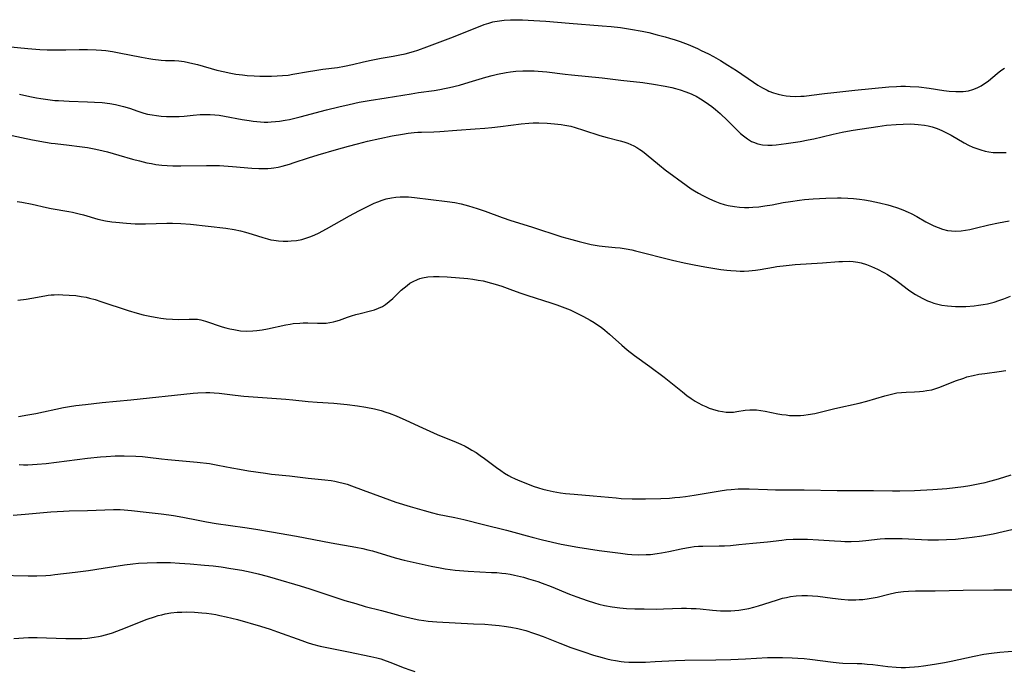
# Model space of a CAD drawing. Units: inches. Extents: x 2060595 to 2066049, y 195646 to 201065.
# Drawn here: x 2060845 to 2061006, y 197332 to 197438 of the extents above; entities that cross this region are included whole.
import ezdxf

# ---------------------------------------------------------------- set-up
doc = ezdxf.new("R2010")
doc.units = ezdxf.units.IN
doc.header["$MEASUREMENT"] = 0
doc.layers.add('c_12_T14S_R18E', color=121, linetype='Continuous')

msp = doc.modelspace()

# ---------------------------------------------------------------- linework, layer by layer
at = {"layer": 'c_12_T14S_R18E'}
for points in [[(2060843.28, 197433.94, 976), (2060846.68, 197433.6, 976), (2060848.6, 197433.45, 976), (2060849.84, 197433.39, 976), (2060851.49, 197433.36, 976), (2060852.86, 197433.38, 976), (2060855.04, 197433.44, 976), (2060856.41, 197433.45, 976), (2060857.81, 197433.39, 976), (2060858.7, 197433.32, 976), (2060859.39, 197433.24, 976), (2060860.49, 197433.09, 976), (2060861.57, 197432.9, 976), (2060865.24, 197432.16, 976), (2060866.39, 197431.95, 976), (2060867.04, 197431.86, 976), (2060868.4, 197431.71, 976), (2060869.15, 197431.66, 976), (2060870.59, 197431.61, 976), (2060871.31, 197431.56, 976), (2060872.18, 197431.45, 976), (2060872.89, 197431.31, 976), (2060873.6, 197431.15, 976), (2060874.36, 197430.96, 976), (2060877.49, 197430.08, 976), (2060878.82, 197429.76, 976), (2060879.53, 197429.62, 976), (2060880.61, 197429.43, 976), (2060881.68, 197429.28, 976), (2060882.46, 197429.19, 976), (2060883.62, 197429.11, 976), (2060884.52, 197429.07, 976), (2060885.42, 197429.07, 976), (2060886.46, 197429.08, 976), (2060887.36, 197429.12, 976), (2060888.25, 197429.17, 976), (2060889.14, 197429.26, 976), (2060889.9, 197429.38, 976), (2060892.46, 197429.85, 976), (2060893.49, 197430.02, 976), (2060894.84, 197430.21, 976), (2060897.21, 197430.51, 976), (2060898.35, 197430.69, 976), (2060899.68, 197430.97, 976), (2060901.46, 197431.39, 976), (2060902.73, 197431.67, 976), (2060904.34, 197431.99, 976), (2060906.31, 197432.33, 976), (2060907.37, 197432.54, 976), (2060908.28, 197432.75, 976), (2060909.61, 197433.11, 976), (2060910.35, 197433.34, 976), (2060911.78, 197433.85, 976), (2060916.16, 197435.5, 976), (2060921.16, 197437.49, 976), (2060921.94, 197437.75, 976), (2060922.57, 197437.93, 976), (2060922.88, 197438, 976), (2060923.65, 197438.13, 976), (2060924.43, 197438.22, 976), (2060925.44, 197438.28, 976), (2060926.54, 197438.3, 976), (2060927.43, 197438.28, 976), (2060929.24, 197438.19, 976), (2060931.21, 197438.04, 976), (2060935.01, 197437.71, 976), (2060940.42, 197437.31, 976), (2060941.88, 197437.18, 976), (2060943.41, 197437.01, 976), (2060945.05, 197436.77, 976), (2060946.97, 197436.42, 976), (2060948.03, 197436.18, 976), (2060949.42, 197435.85, 976), (2060950.7, 197435.51, 976), (2060951.43, 197435.3, 976), (2060952.33, 197435.01, 976), (2060953.15, 197434.73, 976), (2060954.48, 197434.22, 976), (2060955.99, 197433.58, 976), (2060956.59, 197433.29, 976), (2060957.75, 197432.72, 976), (2060958.58, 197432.28, 976), (2060959.72, 197431.63, 976), (2060960.92, 197430.9, 976), (2060962.32, 197429.99, 976), (2060965.13, 197428.08, 976), (2060965.85, 197427.62, 976), (2060966.6, 197427.17, 976), (2060967.37, 197426.77, 976), (2060967.64, 197426.65, 976), (2060968.39, 197426.35, 976), (2060969.12, 197426.12, 976), (2060969.86, 197425.96, 976), (2060970.47, 197425.87, 976), (2060971.08, 197425.81, 976), (2060971.97, 197425.78, 976), (2060972.87, 197425.8, 976), (2060973.38, 197425.83, 976), (2060974.61, 197425.96, 976), (2060976.72, 197426.24, 976), (2060978.22, 197426.43, 976), (2060981.64, 197426.81, 976), (2060987.21, 197427.31, 976), (2060988.45, 197427.4, 976), (2060989.18, 197427.42, 976), (2060989.91, 197427.43, 976), (2060990.69, 197427.41, 976), (2060992.09, 197427.31, 976), (2060993.82, 197427.1, 976), (2060996.19, 197426.76, 976), (2060997.08, 197426.64, 976), (2060998.17, 197426.56, 976), (2060998.68, 197426.55, 976), (2060999.37, 197426.57, 976), (2061000.23, 197426.69, 976), (2061000.93, 197426.88, 976), (2061001.61, 197427.15, 976), (2061002.27, 197427.49, 976), (2061002.69, 197427.75, 976), (2061003.11, 197428.04, 976), (2061003.5, 197428.34, 976), (2061004.91, 197429.52, 976), (2061005.48, 197429.98, 976), (2061006.07, 197430.41, 976)], [(2060845.31, 197426.12, 978), (2060846.96, 197425.76, 978), (2060848.1, 197425.54, 978), (2060848.77, 197425.43, 978), (2060849.94, 197425.25, 978), (2060851.04, 197425.13, 978), (2060851.65, 197425.08, 978), (2060853.42, 197424.99, 978), (2060856.41, 197424.91, 978), (2060857.53, 197424.86, 978), (2060858.78, 197424.77, 978), (2060860.03, 197424.61, 978), (2060860.96, 197424.45, 978), (2060861.62, 197424.3, 978), (2060862.28, 197424.13, 978), (2060863.23, 197423.83, 978), (2060864.63, 197423.35, 978), (2060865.58, 197423.06, 978), (2060866.2, 197422.9, 978), (2060866.93, 197422.76, 978), (2060867.67, 197422.64, 978), (2060868.45, 197422.56, 978), (2060869.32, 197422.5, 978), (2060870.46, 197422.48, 978), (2060871.38, 197422.51, 978), (2060872.17, 197422.57, 978), (2060873.65, 197422.71, 978), (2060874.77, 197422.8, 978), (2060875.59, 197422.83, 978), (2060876.4, 197422.82, 978), (2060877.21, 197422.77, 978), (2060877.87, 197422.7, 978), (2060878.78, 197422.56, 978), (2060881.64, 197422.01, 978), (2060882.78, 197421.82, 978), (2060883.44, 197421.73, 978), (2060884.63, 197421.62, 978), (2060885.26, 197421.59, 978), (2060885.82, 197421.59, 978), (2060886.39, 197421.61, 978), (2060887.07, 197421.66, 978), (2060887.76, 197421.74, 978), (2060888.67, 197421.89, 978), (2060889.38, 197422.03, 978), (2060891.14, 197422.45, 978), (2060895.43, 197423.57, 978), (2060897.44, 197424.08, 978), (2060899.11, 197424.47, 978), (2060900.77, 197424.83, 978), (2060902.36, 197425.1, 978), (2060905.18, 197425.52, 978), (2060909.26, 197426.22, 978), (2060910.43, 197426.4, 978), (2060913.01, 197426.75, 978), (2060913.91, 197426.9, 978), (2060914.7, 197427.05, 978), (2060915.49, 197427.22, 978), (2060917.11, 197427.63, 978), (2060918.7, 197428.08, 978), (2060921.43, 197428.89, 978), (2060922.45, 197429.17, 978), (2060923.35, 197429.39, 978), (2060924.77, 197429.67, 978), (2060925.45, 197429.78, 978), (2060926.31, 197429.88, 978), (2060927.45, 197429.95, 978), (2060928.41, 197429.97, 978), (2060929.33, 197429.95, 978), (2060929.96, 197429.92, 978), (2060931.39, 197429.79, 978), (2060934.36, 197429.41, 978), (2060935.4, 197429.3, 978), (2060940.4, 197428.82, 978), (2060943.45, 197428.45, 978), (2060947.06, 197428.03, 978), (2060948.79, 197427.78, 978), (2060950.71, 197427.44, 978), (2060951.79, 197427.2, 978), (2060952.38, 197427.05, 978), (2060953.17, 197426.83, 978), (2060954.06, 197426.53, 978), (2060954.93, 197426.18, 978), (2060955.25, 197426.03, 978), (2060955.74, 197425.79, 978), (2060956.49, 197425.36, 978), (2060957.22, 197424.88, 978), (2060957.77, 197424.5, 978), (2060958.3, 197424.1, 978), (2060958.92, 197423.61, 978), (2060959.66, 197422.97, 978), (2060960.89, 197421.83, 978), (2060962.55, 197420.18, 978), (2060963.01, 197419.74, 978), (2060963.48, 197419.33, 978), (2060964.12, 197418.84, 978), (2060964.8, 197418.43, 978), (2060965.1, 197418.29, 978), (2060965.82, 197418.03, 978), (2060966.57, 197417.87, 978), (2060967.44, 197417.8, 978), (2060968.19, 197417.81, 978), (2060968.84, 197417.87, 978), (2060970.44, 197418.08, 978), (2060972.74, 197418.42, 978), (2060974.07, 197418.66, 978), (2060974.96, 197418.84, 978), (2060976.34, 197419.16, 978), (2060978.14, 197419.61, 978), (2060979.57, 197419.94, 978), (2060980.49, 197420.11, 978), (2060981.41, 197420.26, 978), (2060985.44, 197420.88, 978), (2060986.85, 197421.06, 978), (2060988.43, 197421.2, 978), (2060989.58, 197421.26, 978), (2060990.81, 197421.27, 978), (2060992.01, 197421.21, 978), (2060993.06, 197421.09, 978), (2060993.66, 197420.98, 978), (2060994.26, 197420.83, 978), (2060995.13, 197420.54, 978), (2060995.89, 197420.22, 978), (2060996.64, 197419.84, 978), (2060997.39, 197419.43, 978), (2060999.52, 197418.19, 978), (2061000.2, 197417.84, 978), (2061000.9, 197417.51, 978), (2061001.56, 197417.26, 978), (2061002.23, 197417.04, 978), (2061002.92, 197416.86, 978), (2061003.52, 197416.74, 978), (2061004.27, 197416.64, 978), (2061004.97, 197416.6, 978), (2061005.67, 197416.6, 978), (2061006.36, 197416.64, 978)], [(2060843.08, 197419.62, 980), (2060847.42, 197418.69, 980), (2060849.55, 197418.28, 980), (2060850.45, 197418.15, 980), (2060851.1, 197418.06, 980), (2060853.41, 197417.83, 980), (2060855.07, 197417.62, 980), (2060856.39, 197417.41, 980), (2060857.49, 197417.2, 980), (2060858.27, 197417.04, 980), (2060859.68, 197416.7, 980), (2060861.52, 197416.19, 980), (2060863.73, 197415.54, 980), (2060864.87, 197415.23, 980), (2060866.08, 197414.95, 980), (2060866.82, 197414.81, 980), (2060867.57, 197414.68, 980), (2060868.54, 197414.56, 980), (2060869.43, 197414.49, 980), (2060870.31, 197414.45, 980), (2060871.64, 197414.44, 980), (2060875.85, 197414.51, 980), (2060876.84, 197414.51, 980), (2060877.97, 197414.47, 980), (2060880.07, 197414.33, 980), (2060883.24, 197414.06, 980), (2060884.36, 197414, 980), (2060885.09, 197413.99, 980), (2060885.82, 197414.02, 980), (2060886.36, 197414.06, 980), (2060886.84, 197414.12, 980), (2060887.52, 197414.24, 980), (2060888.19, 197414.39, 980), (2060889.38, 197414.71, 980), (2060890.16, 197414.96, 980), (2060892.48, 197415.74, 980), (2060894.07, 197416.24, 980), (2060897.05, 197417.12, 980), (2060898.98, 197417.66, 980), (2060900.49, 197418.05, 980), (2060902.11, 197418.44, 980), (2060906.14, 197419.31, 980), (2060907.8, 197419.63, 980), (2060908.75, 197419.77, 980), (2060909.71, 197419.88, 980), (2060910.32, 197419.92, 980), (2060910.91, 197419.95, 980), (2060912.92, 197419.98, 980), (2060913.89, 197420.03, 980), (2060916.68, 197420.27, 980), (2060919.66, 197420.47, 980), (2060921.28, 197420.6, 980), (2060922.4, 197420.71, 980), (2060923.8, 197420.87, 980), (2060927.2, 197421.31, 980), (2060928.44, 197421.42, 980), (2060929.13, 197421.45, 980), (2060930.09, 197421.45, 980), (2060931.42, 197421.4, 980), (2060932.62, 197421.32, 980), (2060933.72, 197421.2, 980), (2060934.34, 197421.1, 980), (2060935.32, 197420.89, 980), (2060936, 197420.7, 980), (2060937.36, 197420.27, 980), (2060940.04, 197419.39, 980), (2060941.22, 197419.06, 980), (2060943.35, 197418.53, 980), (2060943.98, 197418.34, 980), (2060944.59, 197418.12, 980), (2060945.07, 197417.93, 980), (2060945.58, 197417.7, 980), (2060946.07, 197417.43, 980), (2060946.56, 197417.13, 980), (2060946.99, 197416.83, 980), (2060947.59, 197416.37, 980), (2060949.76, 197414.55, 980), (2060950.71, 197413.81, 980), (2060954.15, 197411.26, 980), (2060954.94, 197410.71, 980), (2060955.5, 197410.35, 980), (2060956.16, 197409.96, 980), (2060956.84, 197409.58, 980), (2060957.95, 197409.03, 980), (2060958.81, 197408.66, 980), (2060959.64, 197408.36, 980), (2060960.32, 197408.15, 980), (2060961.01, 197407.98, 980), (2060962.01, 197407.8, 980), (2060962.82, 197407.7, 980), (2060963.63, 197407.66, 980), (2060964.38, 197407.65, 980), (2060965.03, 197407.68, 980), (2060966.01, 197407.76, 980), (2060966.99, 197407.89, 980), (2060968.18, 197408.09, 980), (2060969.97, 197408.43, 980), (2060971.17, 197408.64, 980), (2060972.63, 197408.84, 980), (2060973.42, 197408.93, 980), (2060974.86, 197409.06, 980), (2060976.94, 197409.17, 980), (2060978.86, 197409.21, 980), (2060979.42, 197409.2, 980), (2060980.52, 197409.16, 980), (2060981.44, 197409.08, 980), (2060982.41, 197408.98, 980), (2060983.24, 197408.87, 980), (2060984.17, 197408.71, 980), (2060985.69, 197408.4, 980), (2060987.05, 197408.07, 980), (2060987.62, 197407.91, 980), (2060988.64, 197407.59, 980), (2060989.52, 197407.26, 980), (2060990.38, 197406.88, 980), (2060990.84, 197406.66, 980), (2060991.76, 197406.16, 980), (2060993.28, 197405.29, 980), (2060994.03, 197404.89, 980), (2060994.54, 197404.64, 980), (2060995.25, 197404.35, 980), (2060995.96, 197404.1, 980), (2060996.79, 197403.9, 980), (2060997.47, 197403.81, 980), (2060998.1, 197403.79, 980), (2060999.04, 197403.85, 980), (2060999.72, 197403.94, 980), (2061000.41, 197404.06, 980), (2061001.31, 197404.26, 980), (2061003.55, 197404.79, 980), (2061005.1, 197405.14, 980), (2061006.83, 197405.47, 980)], [(2060844.94, 197408.62, 982), (2060845.66, 197408.5, 982), (2060847.35, 197408.19, 982), (2060849.68, 197407.65, 982), (2060850.48, 197407.48, 982), (2060853.37, 197406.99, 982), (2060853.95, 197406.88, 982), (2060855.06, 197406.61, 982), (2060855.72, 197406.44, 982), (2060858.1, 197405.76, 982), (2060859.34, 197405.47, 982), (2060860.35, 197405.31, 982), (2060861.02, 197405.23, 982), (2060862.75, 197405.08, 982), (2060864.2, 197404.99, 982), (2060864.93, 197404.96, 982), (2060865.86, 197404.95, 982), (2060869.37, 197405.08, 982), (2060870.28, 197405.09, 982), (2060871.61, 197405.05, 982), (2060873.21, 197404.91, 982), (2060878.97, 197404.24, 982), (2060880.36, 197404.03, 982), (2060881.38, 197403.82, 982), (2060882.18, 197403.63, 982), (2060883.27, 197403.31, 982), (2060885.04, 197402.72, 982), (2060885.81, 197402.5, 982), (2060886.32, 197402.38, 982), (2060886.82, 197402.28, 982), (2060887.57, 197402.19, 982), (2060888.33, 197402.14, 982), (2060889.09, 197402.14, 982), (2060889.65, 197402.17, 982), (2060890.52, 197402.27, 982), (2060891.38, 197402.43, 982), (2060892.23, 197402.67, 982), (2060892.87, 197402.9, 982), (2060893.5, 197403.17, 982), (2060894.13, 197403.47, 982), (2060895.39, 197404.13, 982), (2060896.66, 197404.84, 982), (2060899.17, 197406.28, 982), (2060900.72, 197407.12, 982), (2060902.63, 197408.08, 982), (2060903.22, 197408.35, 982), (2060903.81, 197408.59, 982), (2060904.5, 197408.84, 982), (2060905.15, 197409.03, 982), (2060906.02, 197409.23, 982), (2060906.72, 197409.34, 982), (2060907.42, 197409.39, 982), (2060908.11, 197409.4, 982), (2060908.81, 197409.37, 982), (2060909.8, 197409.28, 982), (2060915.14, 197408.63, 982), (2060916.35, 197408.44, 982), (2060917.42, 197408.21, 982), (2060918.57, 197407.91, 982), (2060920.01, 197407.47, 982), (2060921.29, 197407.03, 982), (2060924.08, 197405.99, 982), (2060925.53, 197405.49, 982), (2060928.9, 197404.48, 982), (2060933.81, 197402.87, 982), (2060935.46, 197402.39, 982), (2060936.67, 197402.07, 982), (2060938.61, 197401.62, 982), (2060939.91, 197401.39, 982), (2060940.91, 197401.27, 982), (2060942.55, 197401.13, 982), (2060943.36, 197401.05, 982), (2060944.33, 197400.9, 982), (2060945.27, 197400.71, 982), (2060945.88, 197400.57, 982), (2060951.92, 197399.04, 982), (2060953.79, 197398.61, 982), (2060955.41, 197398.28, 982), (2060957.2, 197397.95, 982), (2060959.78, 197397.54, 982), (2060960.79, 197397.4, 982), (2060961.43, 197397.33, 982), (2060962.31, 197397.28, 982), (2060962.96, 197397.26, 982), (2060963.61, 197397.27, 982), (2060964.37, 197397.3, 982), (2060965.46, 197397.42, 982), (2060966.21, 197397.53, 982), (2060968.41, 197397.92, 982), (2060968.94, 197397.99, 982), (2060970.46, 197398.18, 982), (2060971.93, 197398.31, 982), (2060976.41, 197398.6, 982), (2060979.04, 197398.81, 982), (2060979.63, 197398.84, 982), (2060980.77, 197398.86, 982), (2060981.38, 197398.83, 982), (2060982.13, 197398.74, 982), (2060982.69, 197398.61, 982), (2060983.54, 197398.35, 982), (2060984.38, 197398.03, 982), (2060985.35, 197397.59, 982), (2060986.39, 197397.04, 982), (2060986.98, 197396.69, 982), (2060987.56, 197396.32, 982), (2060988.14, 197395.93, 982), (2060988.8, 197395.45, 982), (2060990.42, 197394.22, 982), (2060990.96, 197393.83, 982), (2060991.58, 197393.42, 982), (2060992.63, 197392.82, 982), (2060993.5, 197392.42, 982), (2060994.02, 197392.22, 982), (2060994.56, 197392.04, 982), (2060995.21, 197391.86, 982), (2060995.87, 197391.72, 982), (2060996.78, 197391.59, 982), (2060997.44, 197391.52, 982), (2060998.07, 197391.48, 982), (2060998.71, 197391.47, 982), (2060999.76, 197391.49, 982), (2061001.13, 197391.59, 982), (2061001.85, 197391.67, 982), (2061002.62, 197391.79, 982), (2061003.33, 197391.93, 982), (2061004.4, 197392.21, 982), (2061005.18, 197392.46, 982), (2061005.96, 197392.73, 982), (2061007.09, 197393.19, 982)], [(2060845.01, 197392.52, 984), (2060846.39, 197392.67, 984), (2060847.32, 197392.82, 984), (2060849.42, 197393.22, 984), (2060849.96, 197393.3, 984), (2060850.47, 197393.36, 984), (2060850.97, 197393.39, 984), (2060851.68, 197393.41, 984), (2060852.39, 197393.4, 984), (2060853.4, 197393.35, 984), (2060854.48, 197393.25, 984), (2060855.34, 197393.13, 984), (2060856.2, 197392.98, 984), (2060856.71, 197392.86, 984), (2060857.65, 197392.61, 984), (2060858.58, 197392.32, 984), (2060863.06, 197390.83, 984), (2060864.52, 197390.37, 984), (2060865.5, 197390.1, 984), (2060866.82, 197389.82, 984), (2060867.76, 197389.66, 984), (2060868.39, 197389.58, 984), (2060869.24, 197389.48, 984), (2060870.27, 197389.39, 984), (2060871.28, 197389.36, 984), (2060872.97, 197389.42, 984), (2060873.73, 197389.43, 984), (2060874.35, 197389.39, 984), (2060874.9, 197389.29, 984), (2060875.65, 197389.09, 984), (2060878.36, 197388.18, 984), (2060878.98, 197387.99, 984), (2060879.62, 197387.83, 984), (2060880.27, 197387.7, 984), (2060881.39, 197387.53, 984), (2060882.29, 197387.47, 984), (2060883.37, 197387.48, 984), (2060884.06, 197387.54, 984), (2060884.92, 197387.67, 984), (2060885.77, 197387.83, 984), (2060888.79, 197388.48, 984), (2060889.49, 197388.61, 984), (2060889.99, 197388.68, 984), (2060891.05, 197388.78, 984), (2060891.62, 197388.81, 984), (2060892.36, 197388.81, 984), (2060893.97, 197388.75, 984), (2060894.66, 197388.74, 984), (2060895.34, 197388.78, 984), (2060895.95, 197388.85, 984), (2060896.55, 197388.97, 984), (2060896.94, 197389.06, 984), (2060897.52, 197389.24, 984), (2060898.84, 197389.72, 984), (2060899.52, 197389.94, 984), (2060900.21, 197390.15, 984), (2060900.91, 197390.34, 984), (2060902.59, 197390.75, 984), (2060903.25, 197390.94, 984), (2060903.89, 197391.18, 984), (2060904.54, 197391.5, 984), (2060905.02, 197391.8, 984), (2060905.65, 197392.27, 984), (2060906.24, 197392.8, 984), (2060907.6, 197394.12, 984), (2060908.07, 197394.54, 984), (2060908.56, 197394.93, 984), (2060909.04, 197395.26, 984), (2060909.54, 197395.55, 984), (2060910.29, 197395.9, 984), (2060910.65, 197396.03, 984), (2060911.09, 197396.15, 984), (2060911.98, 197396.32, 984), (2060912.88, 197396.4, 984), (2060913.82, 197396.4, 984), (2060915.09, 197396.32, 984), (2060918.47, 197396.03, 984), (2060919.33, 197395.93, 984), (2060920.19, 197395.79, 984), (2060920.98, 197395.64, 984), (2060922.35, 197395.3, 984), (2060922.94, 197395.13, 984), (2060924.04, 197394.78, 984), (2060925.37, 197394.31, 984), (2060926.95, 197393.72, 984), (2060928.3, 197393.25, 984), (2060932.05, 197392.07, 984), (2060933.04, 197391.75, 984), (2060934.34, 197391.26, 984), (2060935.19, 197390.91, 984), (2060936.4, 197390.36, 984), (2060937.36, 197389.87, 984), (2060938.47, 197389.25, 984), (2060939.12, 197388.85, 984), (2060939.68, 197388.47, 984), (2060940.23, 197388.09, 984), (2060940.86, 197387.61, 984), (2060941.61, 197386.97, 984), (2060943.63, 197385.14, 984), (2060944.52, 197384.39, 984), (2060945.72, 197383.47, 984), (2060948.2, 197381.67, 984), (2060950.55, 197379.92, 984), (2060953.53, 197377.53, 984), (2060954.25, 197376.97, 984), (2060954.93, 197376.48, 984), (2060955.62, 197376.02, 984), (2060955.97, 197375.81, 984), (2060956.77, 197375.39, 984), (2060957.34, 197375.13, 984), (2060957.91, 197374.9, 984), (2060958.43, 197374.72, 984), (2060959.36, 197374.47, 984), (2060960.06, 197374.33, 984), (2060960.66, 197374.25, 984), (2060961.26, 197374.23, 984), (2060961.84, 197374.25, 984), (2060962.4, 197374.31, 984), (2060963.74, 197374.53, 984), (2060964.54, 197374.61, 984), (2060964.87, 197374.62, 984), (2060965.6, 197374.59, 984), (2060966.33, 197374.5, 984), (2060967, 197374.39, 984), (2060969.11, 197373.97, 984), (2060969.77, 197373.85, 984), (2060970.44, 197373.77, 984), (2060971, 197373.71, 984), (2060971.57, 197373.67, 984), (2060972.22, 197373.66, 984), (2060972.78, 197373.68, 984), (2060973.33, 197373.72, 984), (2060974.07, 197373.82, 984), (2060975.15, 197374.03, 984), (2060978.39, 197374.82, 984), (2060982.35, 197375.71, 984), (2060983.61, 197376.04, 984), (2060986.54, 197376.89, 984), (2060987.84, 197377.23, 984), (2060988.54, 197377.36, 984), (2060989.28, 197377.45, 984), (2060990.02, 197377.49, 984), (2060991.42, 197377.55, 984), (2060992.23, 197377.61, 984), (2060992.83, 197377.66, 984), (2060993.42, 197377.74, 984), (2060994.23, 197377.9, 984), (2060994.88, 197378.08, 984), (2060995.39, 197378.25, 984), (2060996.35, 197378.61, 984), (2060998.12, 197379.32, 984), (2060999.43, 197379.8, 984), (2060999.97, 197379.97, 984), (2061000.98, 197380.23, 984), (2061001.92, 197380.41, 984), (2061002.88, 197380.56, 984), (2061005.2, 197380.87, 984), (2061006.33, 197381.05, 984)], [(2060845.14, 197373.5, 986), (2060846.67, 197373.77, 986), (2060847.94, 197374.02, 986), (2060852.46, 197374.99, 986), (2060853.45, 197375.16, 986), (2060854.48, 197375.31, 986), (2060856.09, 197375.5, 986), (2060858.8, 197375.79, 986), (2060863.45, 197376.25, 986), (2060873.64, 197377.31, 986), (2060874.4, 197377.37, 986), (2060875.71, 197377.43, 986), (2060876.39, 197377.43, 986), (2060877.07, 197377.41, 986), (2060877.88, 197377.34, 986), (2060880.48, 197376.98, 986), (2060881.94, 197376.83, 986), (2060888.75, 197376.34, 986), (2060889.92, 197376.23, 986), (2060892.44, 197375.96, 986), (2060893.9, 197375.85, 986), (2060896.63, 197375.67, 986), (2060898.78, 197375.49, 986), (2060900.49, 197375.28, 986), (2060901.81, 197375.07, 986), (2060903.26, 197374.77, 986), (2060904.34, 197374.49, 986), (2060905.11, 197374.25, 986), (2060905.64, 197374.06, 986), (2060906.78, 197373.63, 986), (2060907.37, 197373.38, 986), (2060908.28, 197372.99, 986), (2060910.51, 197371.92, 986), (2060912.31, 197371.1, 986), (2060913.49, 197370.59, 986), (2060916.56, 197369.32, 986), (2060917.32, 197368.99, 986), (2060918.03, 197368.66, 986), (2060918.73, 197368.3, 986), (2060919.15, 197368.05, 986), (2060919.83, 197367.62, 986), (2060920.5, 197367.16, 986), (2060921.2, 197366.65, 986), (2060923.15, 197365.19, 986), (2060923.87, 197364.68, 986), (2060924.48, 197364.28, 986), (2060925.1, 197363.91, 986), (2060925.6, 197363.64, 986), (2060926.12, 197363.38, 986), (2060926.72, 197363.11, 986), (2060927.93, 197362.61, 986), (2060929.13, 197362.15, 986), (2060930, 197361.87, 986), (2060930.72, 197361.66, 986), (2060931.44, 197361.48, 986), (2060932.42, 197361.27, 986), (2060933.62, 197361.07, 986), (2060934.41, 197360.96, 986), (2060935.85, 197360.83, 986), (2060938.94, 197360.59, 986), (2060942.68, 197360.23, 986), (2060943.54, 197360.16, 986), (2060945.34, 197360.08, 986), (2060946.41, 197360.07, 986), (2060947.5, 197360.08, 986), (2060950.02, 197360.16, 986), (2060951.39, 197360.21, 986), (2060952.26, 197360.27, 986), (2060953.1, 197360.36, 986), (2060954.04, 197360.48, 986), (2060955.41, 197360.68, 986), (2060959.7, 197361.39, 986), (2060960.74, 197361.55, 986), (2060961.46, 197361.63, 986), (2060962.61, 197361.71, 986), (2060963.19, 197361.72, 986), (2060964.41, 197361.71, 986), (2060967.42, 197361.58, 986), (2060968.69, 197361.55, 986), (2060973.41, 197361.53, 986), (2060978.79, 197361.45, 986), (2060984.72, 197361.46, 986), (2060987.79, 197361.41, 986), (2060989.02, 197361.41, 986), (2060991.42, 197361.46, 986), (2060994.42, 197361.59, 986), (2060996.68, 197361.77, 986), (2060998.02, 197361.91, 986), (2060999.38, 197362.1, 986), (2061000.43, 197362.27, 986), (2061002.07, 197362.57, 986), (2061002.96, 197362.77, 986), (2061003.7, 197362.94, 986), (2061004.71, 197363.21, 986), (2061005.97, 197363.6, 986), (2061007.18, 197364.02, 986)], [(2060845.24, 197365.66, 988), (2060845.94, 197365.64, 988), (2060846.64, 197365.65, 988), (2060847.41, 197365.67, 988), (2060848.16, 197365.72, 988), (2060849.67, 197365.87, 988), (2060856.4, 197366.71, 988), (2060858.54, 197366.94, 988), (2060859.42, 197367.01, 988), (2060860.94, 197367.08, 988), (2060862.4, 197367.09, 988), (2060864.29, 197367.07, 988), (2060865.37, 197367, 988), (2060866.27, 197366.9, 988), (2060868.46, 197366.61, 988), (2060869.51, 197366.49, 988), (2060874.3, 197366.05, 988), (2060876.29, 197365.83, 988), (2060877.69, 197365.6, 988), (2060879.94, 197365.13, 988), (2060881.19, 197364.9, 988), (2060882.68, 197364.66, 988), (2060885.43, 197364.26, 988), (2060886.43, 197364.13, 988), (2060889.4, 197363.81, 988), (2060892.4, 197363.47, 988), (2060895.14, 197363.2, 988), (2060896.19, 197363.05, 988), (2060896.79, 197362.94, 988), (2060897.45, 197362.81, 988), (2060898.11, 197362.64, 988), (2060898.78, 197362.45, 988), (2060899.52, 197362.22, 988), (2060901.42, 197361.52, 988), (2060904.68, 197360.28, 988), (2060906.71, 197359.56, 988), (2060909.07, 197358.82, 988), (2060911.36, 197358.15, 988), (2060912.7, 197357.77, 988), (2060913.53, 197357.57, 988), (2060916.37, 197357.02, 988), (2060917.82, 197356.68, 988), (2060921.04, 197355.87, 988), (2060924.79, 197354.99, 988), (2060926.02, 197354.66, 988), (2060928.16, 197354.03, 988), (2060929, 197353.8, 988), (2060930.69, 197353.39, 988), (2060933.75, 197352.7, 988), (2060936.47, 197352.17, 988), (2060938.18, 197351.89, 988), (2060939.9, 197351.64, 988), (2060941.65, 197351.41, 988), (2060943.4, 197351.19, 988), (2060944.56, 197351.07, 988), (2060945.27, 197351.01, 988), (2060946.42, 197350.95, 988), (2060947.59, 197350.97, 988), (2060948.31, 197351.01, 988), (2060949.37, 197351.13, 988), (2060950.11, 197351.24, 988), (2060951.28, 197351.47, 988), (2060953.32, 197351.92, 988), (2060954.18, 197352.09, 988), (2060954.82, 197352.2, 988), (2060955.46, 197352.28, 988), (2060956.16, 197352.34, 988), (2060956.87, 197352.37, 988), (2060959.54, 197352.41, 988), (2060960.37, 197352.43, 988), (2060961.38, 197352.48, 988), (2060962.7, 197352.6, 988), (2060965.01, 197352.85, 988), (2060967.39, 197353.07, 988), (2060969.76, 197353.35, 988), (2060970.45, 197353.42, 988), (2060971.59, 197353.49, 988), (2060972.94, 197353.52, 988), (2060973.91, 197353.5, 988), (2060975.72, 197353.41, 988), (2060978.36, 197353.22, 988), (2060979.4, 197353.16, 988), (2060980.04, 197353.13, 988), (2060981.09, 197353.12, 988), (2060982.36, 197353.16, 988), (2060983.45, 197353.27, 988), (2060985.8, 197353.53, 988), (2060986.58, 197353.58, 988), (2060987.37, 197353.62, 988), (2060988.42, 197353.63, 988), (2060989.39, 197353.61, 988), (2060993.59, 197353.41, 988), (2060995.3, 197353.39, 988), (2060996.6, 197353.43, 988), (2060998.11, 197353.52, 988), (2060999.9, 197353.7, 988), (2061000.8, 197353.81, 988), (2061002.4, 197354.05, 988), (2061004.25, 197354.39, 988), (2061005.87, 197354.74, 988), (2061007.3, 197355.09, 988)], [(2060844.26, 197357.41, 990), (2060846.2, 197357.56, 990), (2060850.42, 197357.95, 990), (2060852.47, 197358.07, 990), (2060853.42, 197358.11, 990), (2060856.41, 197358.18, 990), (2060860.65, 197358.32, 990), (2060861.74, 197358.32, 990), (2060862.38, 197358.3, 990), (2060863.56, 197358.2, 990), (2060865.95, 197357.91, 990), (2060868.41, 197357.65, 990), (2060869.69, 197357.47, 990), (2060870.45, 197357.35, 990), (2060871.98, 197357.07, 990), (2060874.45, 197356.57, 990), (2060875.85, 197356.31, 990), (2060877.42, 197356.07, 990), (2060882.08, 197355.42, 990), (2060883.88, 197355.14, 990), (2060886.44, 197354.68, 990), (2060890.52, 197353.97, 990), (2060896.18, 197352.87, 990), (2060900.2, 197352.19, 990), (2060901.35, 197351.96, 990), (2060902.17, 197351.76, 990), (2060902.9, 197351.57, 990), (2060906.6, 197350.46, 990), (2060908.11, 197350.06, 990), (2060912.52, 197349.08, 990), (2060913.95, 197348.8, 990), (2060914.77, 197348.65, 990), (2060915.59, 197348.53, 990), (2060916.41, 197348.43, 990), (2060917.15, 197348.36, 990), (2060918.53, 197348.26, 990), (2060922.35, 197348.08, 990), (2060923.24, 197348.03, 990), (2060924.03, 197347.96, 990), (2060924.67, 197347.88, 990), (2060925.42, 197347.77, 990), (2060926.13, 197347.63, 990), (2060927.55, 197347.27, 990), (2060928.4, 197347.03, 990), (2060929.89, 197346.57, 990), (2060930.63, 197346.32, 990), (2060932.1, 197345.77, 990), (2060935.11, 197344.53, 990), (2060936.29, 197344.07, 990), (2060937.97, 197343.47, 990), (2060939.18, 197343.09, 990), (2060939.88, 197342.9, 990), (2060940.77, 197342.68, 990), (2060942.07, 197342.44, 990), (2060943.31, 197342.28, 990), (2060944.38, 197342.2, 990), (2060945.77, 197342.14, 990), (2060947.26, 197342.1, 990), (2060949.21, 197342.08, 990), (2060950.43, 197342.11, 990), (2060953.36, 197342.21, 990), (2060954.17, 197342.22, 990), (2060954.97, 197342.2, 990), (2060955.78, 197342.16, 990), (2060956.42, 197342.11, 990), (2060958.43, 197341.9, 990), (2060959.76, 197341.8, 990), (2060960.7, 197341.77, 990), (2060961.4, 197341.79, 990), (2060962.1, 197341.83, 990), (2060962.75, 197341.91, 990), (2060963.4, 197342.01, 990), (2060964.35, 197342.2, 990), (2060965.15, 197342.4, 990), (2060965.95, 197342.63, 990), (2060968.85, 197343.56, 990), (2060969.84, 197343.84, 990), (2060970.49, 197343.99, 990), (2060971.16, 197344.12, 990), (2060972.08, 197344.24, 990), (2060973.01, 197344.3, 990), (2060973.41, 197344.31, 990), (2060973.94, 197344.3, 990), (2060974.77, 197344.25, 990), (2060975.61, 197344.17, 990), (2060978.01, 197343.85, 990), (2060979.43, 197343.69, 990), (2060980.57, 197343.61, 990), (2060981.81, 197343.6, 990), (2060982.38, 197343.62, 990), (2060982.99, 197343.67, 990), (2060984.01, 197343.79, 990), (2060984.66, 197343.9, 990), (2060985.3, 197344.03, 990), (2060987.22, 197344.51, 990), (2060988.37, 197344.78, 990), (2060988.75, 197344.85, 990), (2060989.6, 197344.96, 990), (2060990.45, 197345.02, 990), (2060991.54, 197345.06, 990), (2060994.77, 197345.04, 990), (2060999.35, 197345.17, 990), (2061004.37, 197345.2, 990), (2061007.42, 197345.25, 990)], [(2060841.81, 197347.62, 992), (2060846.74, 197347.53, 992), (2060848.12, 197347.53, 992), (2060849.62, 197347.58, 992), (2060850.38, 197347.63, 992), (2060851.09, 197347.7, 992), (2060854.4, 197348.13, 992), (2060856.58, 197348.4, 992), (2060858.96, 197348.74, 992), (2060862.44, 197349.3, 992), (2060863.82, 197349.47, 992), (2060864.71, 197349.56, 992), (2060866.12, 197349.65, 992), (2060867.71, 197349.71, 992), (2060869.14, 197349.7, 992), (2060869.94, 197349.67, 992), (2060871.41, 197349.59, 992), (2060873.17, 197349.46, 992), (2060875.48, 197349.26, 992), (2060876.9, 197349.12, 992), (2060878.2, 197348.96, 992), (2060879.81, 197348.73, 992), (2060881.6, 197348.41, 992), (2060883.12, 197348.1, 992), (2060884.24, 197347.84, 992), (2060885.74, 197347.46, 992), (2060887.05, 197347.09, 992), (2060891.1, 197345.88, 992), (2060892.68, 197345.38, 992), (2060897.1, 197343.9, 992), (2060898.42, 197343.49, 992), (2060900.18, 197342.97, 992), (2060901.75, 197342.53, 992), (2060904.37, 197341.85, 992), (2060907.4, 197341.04, 992), (2060909.02, 197340.64, 992), (2060909.74, 197340.48, 992), (2060910.47, 197340.34, 992), (2060911.31, 197340.21, 992), (2060912.02, 197340.12, 992), (2060913.43, 197339.99, 992), (2060919.42, 197339.7, 992), (2060921.27, 197339.6, 992), (2060922.41, 197339.51, 992), (2060923.61, 197339.39, 992), (2060924.42, 197339.29, 992), (2060925.5, 197339.12, 992), (2060926.65, 197338.89, 992), (2060927.97, 197338.56, 992), (2060929.23, 197338.17, 992), (2060929.71, 197338, 992), (2060930.8, 197337.6, 992), (2060933.53, 197336.5, 992), (2060935.28, 197335.83, 992), (2060937.41, 197335.09, 992), (2060939.02, 197334.58, 992), (2060940.41, 197334.18, 992), (2060941.16, 197333.98, 992), (2060941.88, 197333.81, 992), (2060942.59, 197333.67, 992), (2060943.51, 197333.53, 992), (2060944.03, 197333.48, 992), (2060944.75, 197333.43, 992), (2060946.21, 197333.41, 992), (2060947.47, 197333.44, 992), (2060949.07, 197333.51, 992), (2060952.41, 197333.71, 992), (2060953.91, 197333.76, 992), (2060958.97, 197333.79, 992), (2060961.41, 197333.85, 992), (2060963.79, 197333.94, 992), (2060967.43, 197334.16, 992), (2060968.58, 197334.18, 992), (2060969.86, 197334.18, 992), (2060971.41, 197334.13, 992), (2060972.35, 197334.09, 992), (2060973.39, 197334.01, 992), (2060974.33, 197333.91, 992), (2060978.12, 197333.4, 992), (2060979.1, 197333.29, 992), (2060979.72, 197333.26, 992), (2060982.03, 197333.21, 992), (2060982.82, 197333.18, 992), (2060983.7, 197333.1, 992), (2060984.58, 197333.01, 992), (2060987.04, 197332.72, 992), (2060988.43, 197332.6, 992), (2060989.23, 197332.57, 992), (2060989.91, 197332.57, 992), (2060990.59, 197332.58, 992), (2060991.39, 197332.63, 992), (2060992.07, 197332.7, 992), (2060992.85, 197332.8, 992), (2060994.65, 197333.08, 992), (2060996.29, 197333.37, 992), (2060997.38, 197333.57, 992), (2061001.16, 197334.4, 992), (2061002.71, 197334.7, 992), (2061003.97, 197334.89, 992), (2061005.35, 197335.04, 992), (2061009.4, 197335.36, 992)], [(2060844.39, 197337.3, 994), (2060846.75, 197337.42, 994), (2060848.18, 197337.45, 994), (2060849.68, 197337.41, 994), (2060852.85, 197337.28, 994), (2060853.93, 197337.26, 994), (2060854.96, 197337.27, 994), (2060855.47, 197337.29, 994), (2060856.39, 197337.35, 994), (2060857.48, 197337.49, 994), (2060858.2, 197337.61, 994), (2060858.76, 197337.73, 994), (2060859.32, 197337.87, 994), (2060859.91, 197338.04, 994), (2060860.49, 197338.23, 994), (2060861.88, 197338.73, 994), (2060866.13, 197340.41, 994), (2060867.32, 197340.83, 994), (2060867.91, 197341.01, 994), (2060868.51, 197341.17, 994), (2060869.06, 197341.29, 994), (2060870.03, 197341.45, 994), (2060871.01, 197341.56, 994), (2060871.82, 197341.6, 994), (2060872.5, 197341.61, 994), (2060873.85, 197341.58, 994), (2060875.06, 197341.49, 994), (2060875.85, 197341.41, 994), (2060876.63, 197341.3, 994), (2060877.37, 197341.18, 994), (2060877.98, 197341.06, 994), (2060879.05, 197340.83, 994), (2060880.9, 197340.36, 994), (2060884.65, 197339.3, 994), (2060886.2, 197338.82, 994), (2060887.44, 197338.39, 994), (2060891.38, 197336.93, 994), (2060892.28, 197336.63, 994), (2060893.11, 197336.38, 994), (2060894.39, 197336.04, 994), (2060895.45, 197335.8, 994), (2060898.98, 197335.1, 994), (2060902.66, 197334.35, 994), (2060903.63, 197334.13, 994), (2060904.26, 197333.96, 994), (2060905.15, 197333.66, 994), (2060905.93, 197333.37, 994), (2060907.93, 197332.57, 994), (2060909.16, 197332.11, 994), (2060909.84, 197331.9, 994)]]:
    msp.add_polyline3d(points, dxfattribs=at)

doc.saveas('drawing.dxf')
